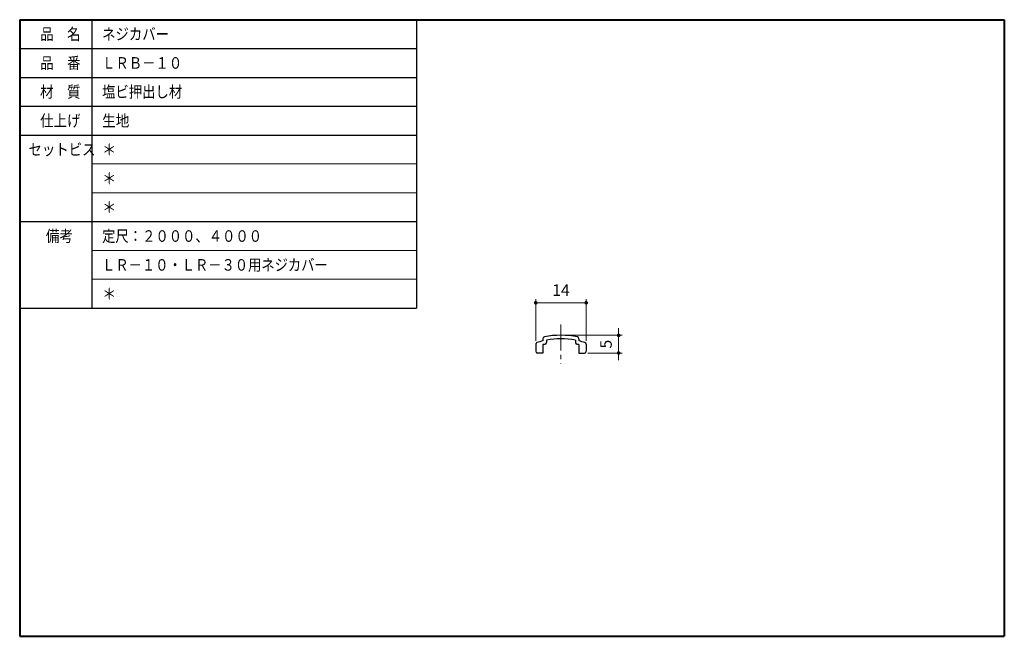
# Model space of a CAD drawing. Units: millimetres. Extents: x 0 to 273, y 0 to 171.
import ezdxf

# ---------------------------------------------------------------- set-up
doc = ezdxf.new("R2010")
doc.units = ezdxf.units.MM
doc.header["$PDSIZE"] = -3
for name, pattern in [('中心線1', [18, 12, -2, 2, -2]), ('中線', [2, 1, 1]), ('太線', [2, 1, 1]), ('寸法線', [2, 1, 1]), ('文字', [2, 1, 1]), ('細線', [2, 1, 1])]:
    doc.linetypes.add(name, pattern=pattern)
for name, color, linetype, lineweight in [('AM_0', 7, '中線', 30), ('AM_1', 30, '太線', 40), ('AM_2', 1, '細線', 13), ('AM_5', 3, '寸法線', 13), ('AM_6', 2, '文字', 13), ('AM_7', 4, '中心線1', 13)]:
    doc.layers.add(name, color=color, linetype=linetype, lineweight=lineweight)
doc.styles.get("Standard").update_dxf_attribs({"font": 'romans.shx', "width": 0.7, "bigfont": 'extfont.shx'})
doc.dimstyles.new('SYS$0', dxfattribs={"dimtxt": 3.2, "dimasz": 1, "dimexe": 1, "dimexo": 1, "dimgap": 1.5, "dimtad": 1, "dimdsep": 46, "dimtxsty": 'STANDARD', "dimblk": 'DOT', "dimcen": 0, "dimclrd": 256, "dimclre": 256, "dimclrt": 2, "dimadec": 0, "dimazin": 2, "dimtp": 0.1, "dimtm": 0.1, "dimtfac": 0.71, "dimtmove": 0, "dimatfit": 3, "dimldrblk": 'OPEN30', "dimfxl": 1, "dimlwd": -1, "dimlwe": -1, "dimarcsym": 0})

# ---------------------------------------------------------------- blocks, each defined once
blk = doc.blocks.new('_Dot')
at = {"color": 0, "linetype": 'ByBlock', "lineweight": -2}
blk.add_line((-0.5, 0), (-1, 0), dxfattribs=at)
at = {"color": 0, "linetype": 'ByBlock', "const_width": 0.5}
blk.add_lwpolyline([(-0.25, 0, 1), (0.25, 0, 1)], format="xyb", close=True, dxfattribs=at)
blk = doc.blocks.new('*D11')
at = {"layer": 'AM_5'}
for p, q in [((143.07, 81.98), (143.07, 93.49)), ((157.07, 81.98), (157.07, 93.49)), ((156.07, 92.49), (144.07, 92.49))]:
    blk.add_line(p, q, dxfattribs=at)
at = {"layer": 'Defpoints', "color": 0}
for p in [(143.07, 92.49), (143.07, 80.98), (157.07, 80.98)]:
    blk.add_point(p, dxfattribs=at)
at = {"layer": 'AM_5', "rotation": 180}
blk.add_blockref('_Dot', (143.07, 92.49), dxfattribs=at)
at = {"layer": 'AM_5'}
blk.add_blockref('_Dot', (157.07, 92.49), dxfattribs=at)
at = {"layer": 'AM_5', "color": 2, "insert": (150.07, 95.59), "char_height": 3.2, "attachment_point": 5}
blk.add_mtext('14', dxfattribs=at)
blk = doc.blocks.new('_OPEN30')
at = {"color": 0, "linetype": 'ByBlock'}
for p, q in [((-1, 0.27), (0, 0)), ((0, 0), (-1, -0.27)), ((0, 0), (-1, 0))]:
    blk.add_line(p, q, dxfattribs=at)
blk = doc.blocks.new('*D12')
at = {"layer": 'AM_5'}
for p, q in [((166.07, 84.49), (166.07, 85.49)), ((151.07, 83.49), (167.07, 83.49)), ((166.07, 78.54), (166.07, 83.49)), ((157.57, 78.54), (167.07, 78.54)), ((166.07, 77.54), (166.07, 76.54))]:
    blk.add_line(p, q, dxfattribs=at)
at = {"layer": 'Defpoints', "color": 0}
for p in [(150.07, 83.49), (166.07, 83.49), (156.57, 78.54)]:
    blk.add_point(p, dxfattribs=at)
at = {"layer": 'AM_5'}
for p, rotation in [((166.07, 83.49), 270), ((166.07, 78.54), 90)]:
    blk.add_blockref('_Dot', p, dxfattribs=dict(at, rotation=rotation))
at = {"layer": 'AM_5', "color": 2, "insert": (162.97, 81.02), "char_height": 3.2, "attachment_point": 5, "rotation": 90}
blk.add_mtext('5', dxfattribs=at)

msp = doc.modelspace()

# ---------------------------------------------------------------- linework, layer by layer
at = {"layer": 'AM_0'}
for p, q in [((20, 171), (20, 91)), ((110, 171), (110, 91)), ((0, 163), (110, 163)), ((0, 155), (110, 155)), ((0, 147), (110, 147)), ((0, 139), (110, 139)), ((0, 115), (110, 115)), ((0, 91), (110, 91)), ((145.075, 82.536), (145.075, 81.914)), ((146.075, 82.125), (146.075, 81.514)), ((154.069, 82.125), (154.069, 81.514)), ((155.069, 82.536), (155.069, 81.924)), ((143.072, 80.978), (143.072, 79.04)), ((145.072, 80.884), (145.072, 78.54)), ((155.072, 80.884), (155.072, 78.54)), ((157.072, 80.978), (157.072, 79.04)), ((145.072, 78.54), (143.572, 78.54)), ((155.069, 78.54), (156.572, 78.54))]:
    msp.add_line(p, q, dxfattribs=at)
for centre, radius, start, end in [((150.072, 60.707), 21.788, 103.25881, 107.77868), ((145.575, 82.536), 0.5, 101.64076, 180), ((150.072, 60.707), 22.788, 78.35944, 101.64053), ((150.072, 60.707), 21.788, 79.42904, 100.57092), ((154.569, 82.536), 0.5, 0, 78.35924), ((150.072, 60.707), 21.788, 72.22126, 76.74115), ((143.572, 80.978), 0.5, 107.77888, 180), ((150.072, 60.707), 20.788, 102.19557, 103.91763), ((145.575, 81.514), 0.5, 282.19563, 0), ((154.569, 81.514), 0.5, 180, 257.80437), ((150.072, 60.707), 20.788, 76.08232, 77.80439), ((156.572, 80.978), 0.5, 0, 72.22112), ((143.572, 79.04), 0.5, 180, 270), ((156.572, 79.04), 0.5, 270, 0)]:
    msp.add_arc(centre, radius, start, end, dxfattribs=at)
at = {"layer": 'AM_1'}
for p, q in [((0, 171), (0, 0)), ((0, 171), (273, 171)), ((0, 171), (0, 91)), ((0, 171), (110, 171)), ((273, 171), (273, 0)), ((0, 0), (273, 0))]:
    msp.add_line(p, q, dxfattribs=at)
at = {"layer": 'AM_2'}
for p, q in [((20, 131), (110, 131)), ((20, 123), (110, 123)), ((20, 107), (110, 107)), ((20, 99), (110, 99))]:
    msp.add_line(p, q, dxfattribs=at)
at = {"layer": 'AM_7', "ltscale": 0.6}
msp.add_line((150.072, 86.495), (150.072, 75.54), dxfattribs=at)

# ---------------------------------------------------------------- texts
at = {"layer": 'AM_6'}
for s, width, p in [('品\u3000名', 0.85537, (5.657, 165.4)), ('ネジカバー', 0.848927, (22.857, 165.4)), ('品\u3000番', 0.85537, (5.657, 157.4)), ('ＬＲＢ－１０', 0.847411, (22.857, 157.4)), ('材\u3000質', 0.85537, (5.657, 149.4)), ('塩ビ押出し材', 0.847411, (22.857, 149.4)), ('仕上げ', 0.85537, (5.657, 141.4)), ('生地', 0.864391, (22.857, 141.4)), ('セットビス', 0.848927, (2.457, 133.4)), ('＊', 0.900473, (22.857, 133.4)), ('＊', 0.900473, (22.857, 125.4)), ('＊', 0.900473, (22.857, 117.4)), ('備考', 0.864391, (7.257, 109.4)), ('定尺：２０００、４０００', 0.84635, (22.857, 109.4)), ('ＬＲ－１０・ＬＲ－３０用ネジカバー', 0.842742, (22.857, 101.4)), ('＊', 0.900473, (22.857, 93.4))]:
    msp.add_text(s, height=3.2, dxfattribs=dict(at, width=width)).set_placement(p)

# ---------------------------------------------------------------- dimensions: what is measured, and where the dimension line sits
at = {"layer": 'AM_5'}
dim = msp.add_linear_dim(base=(143.072, 92.495), p1=(157.072, 80.978), p2=(143.072, 80.978), dimstyle='SYS$0', dxfattribs=at)
dim.commit()
dim.dimension.update_dxf_attribs({"geometry": '*D11', "text_midpoint": (150.072, 95.595)})
dim = msp.add_linear_dim(base=(166.072, 83.495), p1=(156.572, 78.54), p2=(150.072, 83.495), angle=90, dimstyle='SYS$0', override={"dimdec": 1}, dxfattribs=at)
dim.commit()
dim.dimension.update_dxf_attribs({"geometry": '*D12', "text_midpoint": (162.972, 81.017)})

doc.saveas('drawing.dxf')
